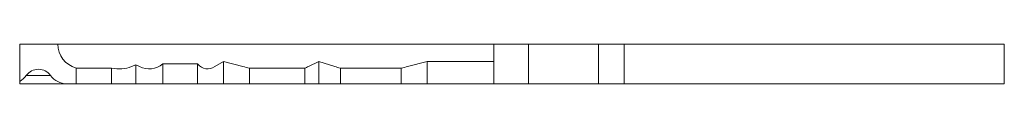
# Model space of a CAD drawing. Units: millimetres. Extents: x 130 to 277, y 96 to 277.
# Drawn here: x 228 to 277, y 110 to 112 of the extents above; entities that cross this region are included whole.
import ezdxf

# ---------------------------------------------------------------- set-up
doc = ezdxf.new("R2010")
doc.units = ezdxf.units.MM
doc.linetypes.add('PHANTOM', pattern=[12.7, 6.35, -1.27, 1.27, -1.27, 1.27, -1.27])

msp = doc.modelspace()

# ---------------------------------------------------------------- linework, layer by layer
at = {"color": 7, "linetype": 'Continuous', "lineweight": 15}
for p, q in [((227.684, 111.69), (227.684, 109.814)), ((227.684, 111.69), (229.606, 111.69)), ((251.542, 111.69), (229.606, 111.69)), ((251.542, 111.69), (251.542, 109.69)), ((251.542, 111.69), (253.286, 111.69)), ((253.286, 111.69), (253.286, 109.69)), ((253.286, 111.69), (256.803, 111.69)), ((256.803, 111.69), (258.089, 111.69)), ((258.089, 111.69), (277.22, 111.69)), ((277.22, 109.69), (277.22, 111.69)), ((232.31, 110.486), (230.519, 110.486)), ((230.519, 110.486), (230.519, 109.69)), ((232.31, 110.486), (232.31, 109.69)), ((233.535, 110.645), (233.309, 110.568)), ((233.535, 110.645), (233.535, 109.69)), ((233.714, 110.568), (233.535, 110.645)), ((234.879, 110.699), (234.879, 109.69)), ((236.623, 110.699), (234.879, 110.699)), ((236.623, 110.699), (236.623, 109.69)), ((237.931, 110.819), (237.498, 110.568)), ((237.931, 110.819), (237.931, 109.69)), ((238.907, 110.568), (237.931, 110.819)), ((239.239, 110.484), (239.239, 109.69)), ((242.03, 110.484), (239.239, 110.484)), ((242.03, 110.484), (242.03, 109.69)), ((242.727, 110.819), (242.207, 110.568)), ((242.727, 110.819), (242.727, 109.69)), ((243.541, 110.568), (242.727, 110.819)), ((243.817, 110.484), (243.817, 109.69)), ((246.869, 110.484), (243.817, 110.484)), ((246.869, 110.484), (246.869, 109.69)), ((248.177, 110.819), (247.201, 110.568)), ((248.177, 110.819), (248.177, 109.69)), ((251.542, 110.819), (248.177, 110.819)), ((227.684, 109.69), (227.684, 109.814)), ((230.054, 109.69), (227.684, 109.69)), ((230.054, 109.69), (230.519, 109.69)), ((230.519, 109.69), (232.31, 109.69)), ((232.31, 109.69), (233.535, 109.69)), ((233.535, 109.69), (234.879, 109.69)), ((234.879, 109.69), (236.623, 109.69)), ((236.623, 109.69), (237.931, 109.69)), ((237.931, 109.69), (239.239, 109.69)), ((239.239, 109.69), (242.03, 109.69)), ((242.03, 109.69), (242.727, 109.69)), ((242.727, 109.69), (243.817, 109.69)), ((243.817, 109.69), (246.869, 109.69)), ((246.869, 109.69), (248.177, 109.69)), ((248.177, 109.69), (251.542, 109.69)), ((251.542, 109.69), (253.286, 109.69)), ((253.286, 109.69), (256.803, 109.69)), ((258.089, 109.69), (256.803, 109.69)), ((258.089, 109.69), (277.22, 109.69))]:
    msp.add_line(p, q, dxfattribs=at)
at = {"color": 8, "linetype": 'PHANTOM', "lineweight": 0}
for p, q in [((256.803, 109.69), (256.803, 111.69)), ((258.089, 111.69), (258.089, 109.69)), ((228.016, 110.109), (229.239, 110.109))]:
    msp.add_line(p, q, dxfattribs=at)
at = {"color": 7, "linetype": 'Continuous', "lineweight": 15}
for centre, major_axis, ratio, start_param, end_param in [((230.857, 111.69), (1.252, 0), 0.998751, 3.141593, 4.438812), ((232.69, 111.69), (1.406, 0), 0.888889, 4.438812, 5.168013), ((234.203, 111.69), (0, 1.25), 0.888889, 2.685969, 3.796456), ((237.131, 111.69), (0, 1.25), 0.666667, 2.486729, 3.597216), ((239.732, 111.69), (1.875, 0), 0.666667, 4.256765, 4.446301), ((241.767, 111.69), (0, 1.25), 0.8, 3.40768, 3.597216), ((244.228, 111.69), (1.562, 0), 0.8, 4.256765, 4.446301), ((246.376, 111.69), (1.875, 0), 0.666667, 4.978477, 5.168013), ((227.201, 110.69), (1.001, 0), 0.998751, 5.215075, 5.663478), ((228.628, 109.674), (0.751, 0), 0.998751, 0.619707, 2.521885), ((230.054, 110.69), (1.001, 0), 0.998751, 3.7613, 4.712389)]:
    msp.add_ellipse(centre, major_axis=major_axis, ratio=ratio, start_param=start_param, end_param=end_param, dxfattribs=at)

doc.saveas('drawing.dxf')
